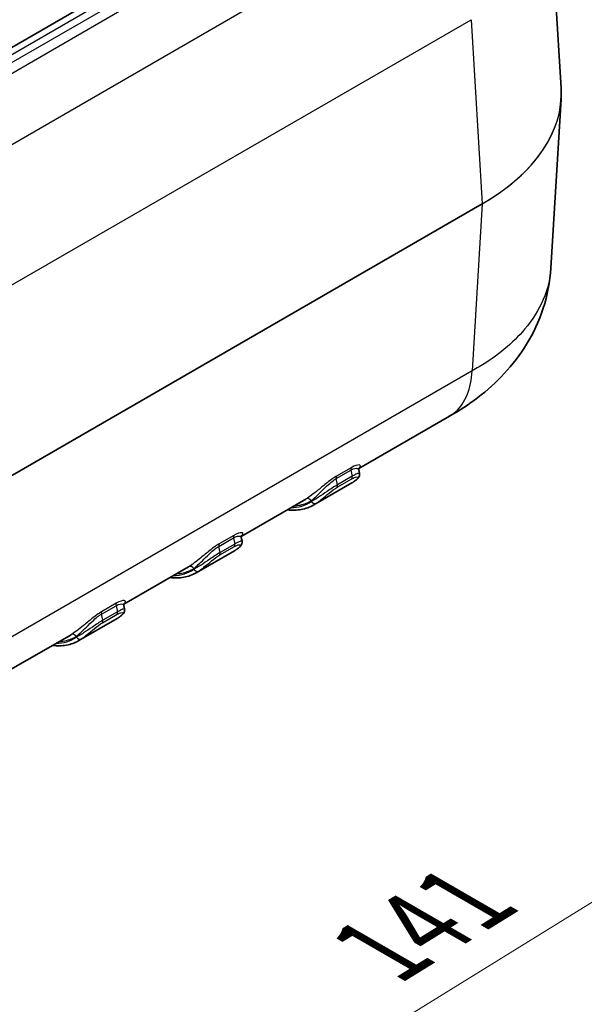
# Model space of a CAD drawing. Units: millimetres. Extents: x 0 to 5188, y 0 to 562.
# Drawn here: x 228 to 255, y 293 to 341 of the extents above; entities that cross this region are included whole.
import ezdxf

# ---------------------------------------------------------------- set-up
doc = ezdxf.new("R2010")
doc.units = ezdxf.units.MM
doc.header["$LTSCALE"] = 1.5
doc.layers.get('Defpoints').update_dxf_attribs({"lineweight": 25})
for name, color, linetype, lineweight in [('Dimension (ISO)', 7, 'Continuous', 18), ('Visible (ISO)', 7, 'Continuous', 35), ('Visible Narrow (ISO)', 7, 'Continuous', 25)]:
    doc.layers.add(name, color=color, linetype=linetype, lineweight=lineweight)
doc.styles.add('Note Text (TK)', font='txt')
doc.dimstyles.new('Default - Method 1b (TK)', dxfattribs={"dimscale": 1.5, "dimtxt": 2.5, "dimasz": 2.5, "dimexe": 1, "dimexo": 1.5, "dimgap": 1, "dimtad": 1, "dimtoh": 1, "dimrnd": 1e-08, "dimdsep": 46, "dimtxsty": 'Note Text (TK)', "dimcen": 0.09, "dimdle": 5, "dimclrd": 100, "dimclre": 100, "dimclrt": 7, "dimadec": 1, "dimazin": 1, "dimtfac": 1, "dimtmove": 0, "dimatfit": 3, "dimfxl": 0, "dimtolj": 1, "dimlwd": -1, "dimlwe": -1, "dimarcsym": 0})

# ---------------------------------------------------------------- blocks, each defined once
blk = doc.blocks.new('*D5')
at = {"layer": 'Defpoints', "color": 0, "transparency": 16777216}
for p in [(194.029, 375.564), (284.802, 360.904), (249.8, 340.695)]:
    blk.add_point(p, dxfattribs=at)
at = {"layer": 'Dimension (ISO)', "color": 100, "transparency": 16777216}
for p, q in [((196.235, 376.837), (230.566, 396.659)), ((232.274, 393.819), (281.624, 362.895)), ((252.006, 341.969), (286.272, 361.752))]:
    blk.add_line(p, q, dxfattribs=at)
for points in [[(232.605, 394.348), (231.942, 393.289), (229.096, 395.81)], [(281.956, 363.424), (281.292, 362.365), (284.802, 360.904)]]:
    blk.add_solid(points, dxfattribs=at)
at = {"layer": 'Dimension (ISO)', "color": 7, "transparency": 16777216, "insert": (255.858, 383.023), "char_height": 3.75, "attachment_point": 4, "rotation": 327.9282, "style": 'Note Text (TK)'}
blk.add_mtext('\\A1;{\\Q27.928;\\W0.834;\\H0.816x; \\fＭＳ Ｐゴシック|b0|i0;\\H3.7500;81}', dxfattribs=at)
blk = doc.blocks.new('*D6')
at = {"layer": 'Defpoints', "color": 0, "transparency": 16777216}
for p in [(248.713, 353.482), (298.527, 324.722), (150.505, 292.812)]:
    blk.add_point(p, dxfattribs=at)
at = {"layer": 'Dimension (ISO)', "color": 100, "transparency": 16777216}
for p, q in [((250.926, 352.204), (300.002, 323.87)), ((203.546, 266.003), (295.337, 322.75)), ((152.717, 291.535), (201.831, 263.179))]:
    blk.add_line(p, q, dxfattribs=at)
for points in [[(295.009, 323.282), (295.666, 322.218), (298.527, 324.722)], [(203.217, 266.534), (203.874, 265.471), (200.356, 264.031)]]:
    blk.add_solid(points, dxfattribs=at)
at = {"layer": 'Dimension (ISO)', "color": 7, "transparency": 16777216, "insert": (244.653, 295.384), "char_height": 3.75, "attachment_point": 4, "rotation": 31.7252, "style": 'Note Text (TK)'}
blk.add_mtext('\\A1;{\\Q-28.275;\\W0.831;\\H0.816x; \\fＭＳ Ｐゴシック|b0|i0;\\H3.7500;141}', dxfattribs=at)

msp = doc.modelspace()

# ---------------------------------------------------------------- linework, layer by layer
at = {"layer": 'Visible (ISO)'}
for p, q in [((243.7597, 348.6504), (162.796, 301.906)), ((254.1349, 337.4006), (253.5936, 346.3495)), ((254.1349, 336.8693), (253.643, 328.7369)), ((248.7627, 321.6045), (244.3856, 319.0775)), ((244.3859, 319.0154), (244.4216, 318.8487)), ((244.0564, 318.3857), (242.2179, 317.3242)), ((241.8416, 317.6086), (238.7288, 315.8115)), ((238.729, 315.7494), (238.7648, 315.5827)), ((238.3995, 315.1197), (236.561, 314.0582)), ((236.1847, 314.3427), (233.0719, 312.5455)), ((233.0722, 312.4834), (233.1079, 312.3167)), ((232.7427, 311.8537), (230.9042, 310.7923)), ((230.5279, 311.0767), (227.4151, 309.2795))]:
    msp.add_line(p, q, dxfattribs=at)
msp.add_ellipse((241.3537, 337.1334), major_axis=(12.7893, 0.0023), ratio=0.5861979, start_param=6.247637, end_param=6.3185188, dxfattribs=at)
for points, knots in [([(253.643, 328.7369), (253.6029, 328.0736), (253.4744, 327.4148), (253.0699, 326.1768), (252.7953, 325.5981), (252.1548, 324.5494), (251.79, 324.0782), (250.9969, 323.2232), (250.57, 322.8415), (249.6807, 322.1599), (249.2191, 321.8603), (248.7457, 321.5945)], [0.75391116, 0.75391116, 0.75391116, 0.75391116, 0.87366916, 0.87366916, 0.99342717, 0.99342717, 1.11318517, 1.11318517, 1.23294317, 1.23294317, 1.35270118, 1.35270118, 1.35270118, 1.35270118]), ([(244.4216, 318.8487), (244.4279, 318.8194), (244.4278, 318.7921), (244.4207, 318.7375), (244.4119, 318.7127), (244.389, 318.6627), (244.3737, 318.6403), (244.3414, 318.5994), (244.3241, 318.5812), (244.2867, 318.5456), (244.2666, 318.5285), (244.2291, 318.4991), (244.2126, 318.4868), (244.1952, 318.4746)], [0.076752732, 0.076752732, 0.076752732, 0.076752732, 0.083910681, 0.083910681, 0.093443828, 0.093443828, 0.106521833, 0.106521833, 0.119599839, 0.119599839, 0.132677844, 0.132677844, 0.142142759, 0.142142759, 0.142142759, 0.142142759]), ([(244.3969, 319.1069), (244.3968, 319.107), (244.3941, 319.1033), (244.3856, 319.0805), (244.3791, 319.0562), (244.3848, 319.0207), (244.3853, 319.0181), (244.3859, 319.0154)], [0.062282388, 0.062282388, 0.062282388, 0.062282388, 0.077083139, 0.077083139, 0.094931191, 0.094931191, 0.096353924, 0.096353924, 0.096353924, 0.096353924]), ([(244.1952, 318.4746), (244.1862, 318.4682), (244.1772, 318.4619), (244.159, 318.4496), (244.1498, 318.4435), (244.1314, 318.4314), (244.1222, 318.4255), (244.1036, 318.4138), (244.0942, 318.4081), (244.0754, 318.3967), (244.0659, 318.3912), (244.0564, 318.3857)], [3.874123813, 3.874123813, 3.874123813, 3.874123813, 3.884697214, 3.884697214, 3.895270615, 3.895270615, 3.905844015, 3.905844015, 3.916417416, 3.916417416, 3.926990817, 3.926990817, 3.926990817, 3.926990817]), ([(240.9439, 317.0904), (240.9444, 317.0903), (240.9448, 317.0903), (241.0614, 317.0764), (241.1759, 317.0706), (241.4006, 317.0758), (241.5107, 317.0867), (241.7249, 317.1256), (241.8291, 317.1536), (242.0297, 317.2264), (242.1261, 317.2712), (242.2179, 317.3242)], [1.94791564, 1.94791564, 1.94791564, 1.94791564, 1.94830014, 1.94830014, 2.05027373, 2.05027373, 2.15224732, 2.15224732, 2.2542209, 2.2542209, 2.35619449, 2.35619449, 2.35619449, 2.35619449]), ([(238.74, 315.8409), (238.7399, 315.841), (238.7372, 315.8373), (238.7287, 315.8145), (238.7222, 315.7902), (238.728, 315.7547), (238.7284, 315.7521), (238.729, 315.7494)], [0.062282388, 0.062282388, 0.062282388, 0.062282388, 0.077083139, 0.077083139, 0.094931191, 0.094931191, 0.096353924, 0.096353924, 0.096353924, 0.096353924]), ([(238.7648, 315.5827), (238.7711, 315.5534), (238.771, 315.5261), (238.7639, 315.4715), (238.7551, 315.4467), (238.7321, 315.3967), (238.7168, 315.3743), (238.6845, 315.3334), (238.6672, 315.3152), (238.6298, 315.2796), (238.6097, 315.2625), (238.5723, 315.2331), (238.5557, 315.2208), (238.5384, 315.2086)], [0.076752952, 0.076752952, 0.076752952, 0.076752952, 0.083911042, 0.083911042, 0.093444165, 0.093444165, 0.106522135, 0.106522135, 0.119600105, 0.119600105, 0.132678075, 0.132678075, 0.142142803, 0.142142803, 0.142142803, 0.142142803]), ([(238.5384, 315.2086), (238.5294, 315.2022), (238.5203, 315.1959), (238.5021, 315.1836), (238.493, 315.1775), (238.4746, 315.1655), (238.4653, 315.1595), (238.4467, 315.1479), (238.4373, 315.1421), (238.4185, 315.1308), (238.409, 315.1252), (238.3995, 315.1197)], [3.874123813, 3.874123813, 3.874123813, 3.874123813, 3.884697214, 3.884697214, 3.895270615, 3.895270615, 3.905844015, 3.905844015, 3.916417416, 3.916417416, 3.926990817, 3.926990817, 3.926990817, 3.926990817]), ([(235.2871, 313.8244), (235.2875, 313.8244), (235.288, 313.8243), (235.4045, 313.8104), (235.5191, 313.8046), (235.7437, 313.8098), (235.8538, 313.8207), (236.0681, 313.8596), (236.1722, 313.8876), (236.3728, 313.9604), (236.4693, 314.0053), (236.561, 314.0582)], [1.94791564, 1.94791564, 1.94791564, 1.94791564, 1.94830014, 1.94830014, 2.05027373, 2.05027373, 2.15224732, 2.15224732, 2.2542209, 2.2542209, 2.35619449, 2.35619449, 2.35619449, 2.35619449]), ([(233.0831, 312.5749), (233.083, 312.575), (233.0803, 312.5713), (233.0718, 312.5485), (233.0654, 312.5242), (233.0711, 312.4887), (233.0716, 312.4861), (233.0722, 312.4834)], [0.062282388, 0.062282388, 0.062282388, 0.062282388, 0.077083139, 0.077083139, 0.094931191, 0.094931191, 0.096353924, 0.096353924, 0.096353924, 0.096353924]), ([(233.1079, 312.3167), (233.1142, 312.2874), (233.1141, 312.2601), (233.107, 312.2056), (233.0982, 312.1807), (233.0753, 312.1307), (233.06, 312.1083), (233.0276, 312.0675), (233.0104, 312.0492), (232.973, 312.0136), (232.9528, 311.9965), (232.9154, 311.9671), (232.8989, 311.9548), (232.8815, 311.9426)], [0.076752952, 0.076752952, 0.076752952, 0.076752952, 0.083911042, 0.083911042, 0.093444165, 0.093444165, 0.106522135, 0.106522135, 0.119600105, 0.119600105, 0.132678075, 0.132678075, 0.142142803, 0.142142803, 0.142142803, 0.142142803]), ([(232.8815, 311.9426), (232.8725, 311.9362), (232.8635, 311.93), (232.8453, 311.9176), (232.8361, 311.9115), (232.8177, 311.8995), (232.8085, 311.8935), (232.7898, 311.8819), (232.7805, 311.8761), (232.7617, 311.8648), (232.7522, 311.8592), (232.7427, 311.8537)], [3.874123813, 3.874123813, 3.874123813, 3.874123813, 3.884697214, 3.884697214, 3.895270615, 3.895270615, 3.905844015, 3.905844015, 3.916417416, 3.916417416, 3.926990817, 3.926990817, 3.926990817, 3.926990817]), ([(229.6302, 310.5584), (229.6307, 310.5584), (229.6311, 310.5583), (229.7477, 310.5444), (229.8622, 310.5386), (230.0869, 310.5438), (230.197, 310.5547), (230.4112, 310.5936), (230.5153, 310.6216), (230.716, 310.6944), (230.8124, 310.7393), (230.9042, 310.7923)], [1.94791564, 1.94791564, 1.94791564, 1.94791564, 1.94830014, 1.94830014, 2.05027373, 2.05027373, 2.15224732, 2.15224732, 2.2542209, 2.2542209, 2.35619449, 2.35619449, 2.35619449, 2.35619449])]:
    msp.add_open_spline(points, degree=3, knots=knots, dxfattribs=at)
at = {"layer": 'Visible Narrow (ISO)'}
for p, q in [((163.296, 301.8565), (244.2597, 348.6009)), ((244.4261, 348.3032), (163.8117, 301.7604)), ((164.1975, 301.4773), (244.8098, 348.0188)), ((247.1387, 345.9139), (166.5264, 299.3724)), ((169.0079, 294.0497), (249.8003, 340.6952)), ((249.8002, 340.6962), (250.3362, 331.8338)), ((250.3362, 331.8338), (169.0079, 284.8789)), ((169.0079, 284.8732), (250.3362, 331.8281)), ((250.3362, 331.8281), (249.8496, 323.7831)), ((249.8496, 323.7831), (169.0079, 277.1092)), ((243.3019, 318.5973), (244.009, 319.0056)), ((244.0202, 319.1201), (243.3131, 318.7119)), ((244.0729, 318.708), (243.3658, 318.2998)), ((244.009, 319.0056), (244.0729, 318.708)), ((243.3658, 318.2998), (243.3019, 318.5973)), ((243.3524, 318.1819), (244.0595, 318.5902)), ((242.0938, 317.5234), (242.0999, 317.4948)), ((238.3634, 315.8541), (237.6562, 315.4459)), ((237.6451, 315.3313), (238.3522, 315.7396)), ((238.416, 315.442), (237.7089, 315.0338)), ((238.3522, 315.7396), (238.416, 315.442)), ((237.7089, 315.0338), (237.6451, 315.3313)), ((237.6956, 314.916), (238.4027, 315.3242)), ((236.437, 314.2574), (236.4431, 314.2288)), ((232.7065, 312.5881), (231.9994, 312.1799)), ((231.9882, 312.0654), (232.6953, 312.4736)), ((232.0521, 311.7678), (231.9882, 312.0654)), ((232.0387, 311.65), (232.7458, 312.0582)), ((232.7592, 312.176), (232.0521, 311.7678)), ((232.6953, 312.4736), (232.7592, 312.176)), ((230.7801, 310.9914), (230.7862, 310.9628))]:
    msp.add_line(p, q, dxfattribs=at)
for centre, major_axis, ratio, start_param, end_param in [((241.1272, 337.1349), (13.0156, 0.006), 0.5766582, 5.4981288, 6.3177821), ((241.1272, 337.1349), (13.0156, -0.006), 0.5766582, 5.4986635, 6.2485885), ((250.2656, 331.8717), (0.05, -0.0866), 0.5773503, 0.7504916, 0.8203047), ((243.438, 318.5632), (-0.1, 0.1732), 0.5773503, 0.2975038, 1.0609284), ((244.1451, 318.9714), (-0.1, 0.1732), 0.5773503, 0.2975038, 1.0609284), ((243.9368, 318.7422), (0.1, -0.1732), 0.5773503, 0.2657649, 1.0609284), ((243.2297, 318.3339), (0.1, -0.1732), 0.5773503, 0.2657649, 1.0609284), ((241.5564, 322.7158), (2.5, -4.3301), 0.5773503, 0, 0.052867), ((244.0798, 318.6379), (0.1154, -0.1634), 0.8153558, 6.2085935, 6.2831853), ((239.5765, 321.5727), (2.4, -4.1569), 0.5773503, 5.9693309, 6.3360523), ((241.9524, 317.4417), (-0.1013, 0.1725), 0.8164895, 4.7064822, 6.2772785), ((242.2414, 317.5765), (0.1154, -0.1634), 0.8153558, 4.6377972, 6.2085935), ((239.7179, 321.6544), (2.5, -4.3301), 0.5773503, 0, 0.052867), ((238.4883, 315.7054), (-0.1, 0.1732), 0.5773503, 0.2975038, 1.0609284), ((237.7812, 315.2972), (-0.1, 0.1732), 0.5773503, 0.2975038, 1.0609284), ((238.2799, 315.4762), (0.1, -0.1732), 0.5773503, 0.2657649, 1.0609284), ((237.5728, 315.0679), (0.1, -0.1732), 0.5773503, 0.2657649, 1.0609284), ((235.8995, 319.4498), (2.5, -4.3301), 0.5773503, 0, 0.052867), ((238.423, 315.3719), (0.1154, -0.1634), 0.8153558, 6.2085935, 6.2831853), ((233.9196, 318.3067), (2.4, -4.1569), 0.5773503, 5.9693309, 6.3360523), ((236.2955, 314.1758), (-0.1013, 0.1725), 0.8164895, 4.7064822, 6.2772785), ((236.5845, 314.3105), (0.1154, -0.1634), 0.8153558, 4.6377972, 6.2085935), ((234.061, 318.3884), (2.5, -4.3301), 0.5773503, 0, 0.052867), ((232.8314, 312.4395), (-0.1, 0.1732), 0.5773503, 0.2975038, 1.0609284), ((232.1243, 312.0312), (-0.1, 0.1732), 0.5773503, 0.2975038, 1.0609284), ((232.6231, 312.2102), (0.1, -0.1732), 0.5773503, 0.2657649, 1.0609284), ((231.916, 311.8019), (0.1, -0.1732), 0.5773503, 0.2657649, 1.0609284), ((230.2427, 316.1838), (2.5, -4.3301), 0.5773503, 0, 0.052867), ((232.7661, 312.1059), (0.1154, -0.1634), 0.8153558, 6.2085935, 6.2831853), ((230.6387, 310.9098), (-0.1013, 0.1725), 0.8164895, 4.7064822, 6.2772785), ((228.2628, 315.0407), (2.4, -4.1569), 0.5773503, 5.9693309, 6.3360523), ((230.9277, 311.0445), (0.1154, -0.1634), 0.8153558, 4.6377972, 6.2085935), ((228.4042, 315.1224), (2.5, -4.3301), 0.5773503, 0, 0.052867)]:
    msp.add_ellipse(centre, major_axis=major_axis, ratio=ratio, start_param=start_param, end_param=end_param, dxfattribs=at)
for points, knots in [([(253.6424, 328.7358), (253.5781, 327.7097), (253.1454, 326.6961), (251.8136, 325.1208), (251.0647, 324.5028), (250.0722, 323.9081), (249.9617, 323.8444), (249.8496, 323.7822)], [0.75391116, 0.75391116, 0.75391116, 0.75391116, 1.08126267, 1.08126267, 1.32069434, 1.32069434, 1.35004226, 1.35004226, 1.35004226, 1.35004226]), ([(248.7626, 321.6046), (248.8658, 321.6642), (248.9629, 321.7341), (249.0532, 321.814), (249.2899, 322.0235), (249.4801, 322.3017), (249.615, 322.6353), (249.7498, 322.9689), (249.8292, 323.3578), (249.8496, 323.7831)], [0.40457443, 0.40457443, 0.40457443, 0.40457443, 0.5000405, 0.5000405, 0.5000405, 0.75006075, 0.75006075, 0.75006075, 1.00008099, 1.00008099, 1.00008099, 1.00008099]), ([(244.3911, 319.0954), (244.4237, 319.123), (244.4457, 319.1483), (244.4806, 319.2148), (244.463, 319.2479), (244.33, 319.258), (244.1977, 319.2226), (244.0202, 319.1201)], [0.03504557, 0.03504557, 0.03504557, 0.03504557, 0.06893557, 0.06893557, 0.1368106, 0.1368106, 0.21210945, 0.21210945, 0.21210945, 0.21210945]), ([(243.3131, 318.7119), (243.2602, 318.6813), (243.2041, 318.6455), (243.0544, 318.5428), (242.9596, 318.4708), (242.7182, 318.2795), (242.5746, 318.1584), (242.2127, 317.8623), (242.0058, 317.705), (241.852, 317.6147)], [0, 0, 0, 0, 0.02244596, 0.02244596, 0.0583595, 0.0583595, 0.11582116, 0.11582116, 0.21221353, 0.21221353, 0.21221353, 0.21221353]), ([(244.009, 319.0056), (244.1569, 319.091), (244.2688, 319.1052), (244.3611, 319.0672), (244.3799, 319.0443), (244.386, 319.0156)], [-0.21210945, -0.21210945, -0.21210945, -0.21210945, -0.1368106, -0.1368106, -0.09635392, -0.09635392, -0.09635392, -0.09635392]), ([(244.0595, 318.5902), (244.0983, 318.6126), (244.1346, 318.6309), (244.2173, 318.6662), (244.257, 318.6761), (244.3309, 318.6793), (244.3481, 318.6603), (244.3325, 318.5922), (244.279, 318.5344), (244.185, 318.468)], [0, 0, 0, 0, 0.01645005, 0.01645005, 0.04277014, 0.04277014, 0.08488228, 0.08488228, 0.14214276, 0.14214276, 0.14214276, 0.14214276]), ([(244.4217, 318.8487), (244.4198, 318.8575), (244.398, 318.8574), (244.3183, 318.8319), (244.2693, 318.8119), (244.1665, 318.7604), (244.1213, 318.736), (244.0729, 318.708)], [-0.076752732, -0.076752732, -0.076752732, -0.076752732, -0.042770142, -0.042770142, -0.016450055, -0.016450055, 0, 0, 0, 0]), ([(242.0938, 317.5234), (242.2221, 317.6253), (242.3931, 317.7883), (242.6914, 318.0827), (242.8096, 318.2008), (243.0087, 318.382), (243.0871, 318.4488), (243.2112, 318.5408), (243.2578, 318.5719), (243.3019, 318.5973)], [-0.21221353, -0.21221353, -0.21221353, -0.21221353, -0.11582116, -0.11582116, -0.0583595, -0.0583595, -0.02244596, -0.02244596, 0, 0, 0, 0]), ([(243.3658, 318.2998), (243.2172, 318.214), (243.0371, 318.0931), (242.7181, 317.8752), (242.5751, 317.7771), (242.3647, 317.6425), (242.2888, 317.5963), (242.1767, 317.5336), (242.1365, 317.5124), (242.0999, 317.4948)], [-0.14205008, -0.14205008, -0.14205008, -0.14205008, -0.0916223, -0.0916223, -0.04616628, -0.04616628, -0.01775626, -0.01775626, 0, 0, 0, 0]), ([(242.3465, 317.4065), (242.3757, 317.4271), (242.4077, 317.4508), (242.497, 317.5189), (242.5573, 317.567), (242.7243, 317.7036), (242.8375, 317.7998), (243.0905, 318.0049), (243.2336, 318.1133), (243.3524, 318.1819)], [0, 0, 0, 0, 0.01775626, 0.01775626, 0.04616628, 0.04616628, 0.0916223, 0.0916223, 0.14205008, 0.14205008, 0.14205008, 0.14205008]), ([(241.2688, 317.278), (241.3758, 317.2848), (241.4797, 317.2996), (241.7642, 317.3635), (241.9368, 317.4312), (242.0938, 317.5234)], [-0.14648274, -0.14648274, -0.14648274, -0.14648274, -0.09463168, -0.09463168, 0, 0, 0, 0]), ([(238.3522, 315.7396), (238.5001, 315.825), (238.612, 315.8392), (238.7042, 315.8012), (238.7231, 315.7783), (238.7291, 315.7496)], [-0.21210945, -0.21210945, -0.21210945, -0.21210945, -0.1368106, -0.1368106, -0.09635392, -0.09635392, -0.09635392, -0.09635392]), ([(238.7343, 315.8294), (238.7669, 315.857), (238.7889, 315.8823), (238.8238, 315.9488), (238.8062, 315.9819), (238.6732, 315.9921), (238.5408, 315.9566), (238.3634, 315.8541)], [0.03504557, 0.03504557, 0.03504557, 0.03504557, 0.06893557, 0.06893557, 0.1368106, 0.1368106, 0.21210945, 0.21210945, 0.21210945, 0.21210945]), ([(237.6562, 315.4459), (237.6033, 315.4153), (237.5472, 315.3796), (237.3975, 315.2768), (237.3027, 315.2048), (237.0613, 315.0135), (236.9177, 314.8924), (236.5559, 314.5963), (236.349, 314.439), (236.1951, 314.3487)], [0, 0, 0, 0, 0.02244596, 0.02244596, 0.0583595, 0.0583595, 0.11582116, 0.11582116, 0.21221353, 0.21221353, 0.21221353, 0.21221353]), ([(238.4027, 315.3242), (238.4415, 315.3466), (238.4777, 315.3649), (238.5604, 315.4003), (238.6001, 315.4101), (238.674, 315.4133), (238.6912, 315.3943), (238.6756, 315.3263), (238.6222, 315.2684), (238.5281, 315.202)], [0, 0, 0, 0, 0.01645005, 0.01645005, 0.04277014, 0.04277014, 0.08488228, 0.08488228, 0.1421428, 0.1421428, 0.1421428, 0.1421428]), ([(238.7648, 315.5827), (238.763, 315.5915), (238.7412, 315.5914), (238.6614, 315.5659), (238.6125, 315.5459), (238.5097, 315.4944), (238.4645, 315.47), (238.416, 315.442)], [-0.076752952, -0.076752952, -0.076752952, -0.076752952, -0.042770142, -0.042770142, -0.016450055, -0.016450055, 0, 0, 0, 0]), ([(236.437, 314.2574), (236.5652, 314.3593), (236.7363, 314.5223), (237.0345, 314.8168), (237.1527, 314.9349), (237.3519, 315.1161), (237.4302, 315.1828), (237.5544, 315.2748), (237.601, 315.3059), (237.6451, 315.3313)], [-0.21221353, -0.21221353, -0.21221353, -0.21221353, -0.11582116, -0.11582116, -0.0583595, -0.0583595, -0.02244596, -0.02244596, 0, 0, 0, 0]), ([(237.7089, 315.0338), (237.5603, 314.948), (237.3802, 314.8271), (237.0612, 314.6092), (236.9182, 314.5111), (236.7078, 314.3765), (236.6319, 314.3304), (236.5198, 314.2676), (236.4796, 314.2465), (236.4431, 314.2288)], [-0.14205037, -0.14205037, -0.14205037, -0.14205037, -0.09162249, -0.09162249, -0.04616637, -0.04616637, -0.0177563, -0.0177563, 0, 0, 0, 0]), ([(236.6897, 314.1406), (236.7188, 314.1612), (236.7509, 314.1848), (236.8401, 314.2529), (236.9004, 314.301), (237.0674, 314.4376), (237.1807, 314.5338), (237.4336, 314.7389), (237.5767, 314.8473), (237.6956, 314.916)], [0, 0, 0, 0, 0.0177563, 0.0177563, 0.04616637, 0.04616637, 0.09162249, 0.09162249, 0.14205037, 0.14205037, 0.14205037, 0.14205037]), ([(235.6119, 314.012), (235.7189, 314.0188), (235.8228, 314.0336), (236.1074, 314.0975), (236.2799, 314.1652), (236.437, 314.2574)], [-0.14648274, -0.14648274, -0.14648274, -0.14648274, -0.09463168, -0.09463168, 0, 0, 0, 0]), ([(232.6953, 312.4736), (232.8432, 312.559), (232.9551, 312.5732), (233.0474, 312.5353), (233.0662, 312.5123), (233.0723, 312.4836)], [-0.21210945, -0.21210945, -0.21210945, -0.21210945, -0.1368106, -0.1368106, -0.09635392, -0.09635392, -0.09635392, -0.09635392]), ([(233.0774, 312.5634), (233.11, 312.591), (233.132, 312.6163), (233.1669, 312.6828), (233.1493, 312.7159), (233.0163, 312.7261), (232.884, 312.6906), (232.7065, 312.5881)], [0.03504557, 0.03504557, 0.03504557, 0.03504557, 0.06893557, 0.06893557, 0.1368106, 0.1368106, 0.21210945, 0.21210945, 0.21210945, 0.21210945]), ([(231.9994, 312.1799), (231.9465, 312.1493), (231.8904, 312.1136), (231.7407, 312.0108), (231.6459, 311.9388), (231.4045, 311.7475), (231.2609, 311.6264), (230.899, 311.3304), (230.6921, 311.173), (230.5383, 311.0827)], [0, 0, 0, 0, 0.02244596, 0.02244596, 0.0583595, 0.0583595, 0.11582116, 0.11582116, 0.21221353, 0.21221353, 0.21221353, 0.21221353]), ([(230.7801, 310.9914), (230.9084, 311.0933), (231.0794, 311.2563), (231.3776, 311.5508), (231.4959, 311.6689), (231.695, 311.8501), (231.7734, 311.9169), (231.8975, 312.0088), (231.9441, 312.0399), (231.9882, 312.0654)], [-0.21221353, -0.21221353, -0.21221353, -0.21221353, -0.11582116, -0.11582116, -0.0583595, -0.0583595, -0.02244596, -0.02244596, 0, 0, 0, 0]), ([(232.7458, 312.0582), (232.7846, 312.0806), (232.8209, 312.099), (232.9036, 312.1343), (232.9433, 312.1441), (233.0171, 312.1473), (233.0344, 312.1283), (233.0188, 312.0603), (232.9653, 312.0024), (232.8713, 311.936)], [0, 0, 0, 0, 0.01645005, 0.01645005, 0.04277014, 0.04277014, 0.08488228, 0.08488228, 0.1421428, 0.1421428, 0.1421428, 0.1421428]), ([(233.108, 312.3167), (233.1061, 312.3255), (233.0843, 312.3254), (233.0046, 312.3), (232.9556, 312.2799), (232.8528, 312.2284), (232.8076, 312.204), (232.7592, 312.176)], [-0.076752952, -0.076752952, -0.076752952, -0.076752952, -0.042770142, -0.042770142, -0.016450055, -0.016450055, 0, 0, 0, 0]), ([(232.0521, 311.7678), (231.9035, 311.682), (231.7234, 311.5611), (231.4044, 311.3432), (231.2614, 311.2451), (231.051, 311.1105), (230.9751, 311.0644), (230.863, 311.0016), (230.8227, 310.9805), (230.7862, 310.9628)], [-0.14205037, -0.14205037, -0.14205037, -0.14205037, -0.09162249, -0.09162249, -0.04616637, -0.04616637, -0.0177563, -0.0177563, 0, 0, 0, 0]), ([(231.0328, 310.8746), (231.062, 310.8952), (231.094, 310.9188), (231.1833, 310.9869), (231.2436, 311.035), (231.4105, 311.1717), (231.5238, 311.2679), (231.7768, 311.4729), (231.9199, 311.5814), (232.0387, 311.65)], [0, 0, 0, 0, 0.0177563, 0.0177563, 0.04616637, 0.04616637, 0.09162249, 0.09162249, 0.14205037, 0.14205037, 0.14205037, 0.14205037]), ([(229.9551, 310.746), (230.0786, 310.7539), (230.198, 310.7723), (230.4156, 310.827), (230.5143, 310.8611), (230.6676, 310.9295), (230.7248, 310.959), (230.7801, 310.9914)], [-0.14648274, -0.14648274, -0.14648274, -0.14648274, -0.08663463, -0.08663463, -0.03332101, -0.03332101, 0, 0, 0, 0])]:
    msp.add_open_spline(points, degree=3, knots=knots, dxfattribs=at)
for points in [[(241.852, 317.6147), (241.8485, 317.6127), (241.845, 317.6106), (241.8416, 317.6086)], [(236.1951, 314.3487), (236.1917, 314.3467), (236.1882, 314.3447), (236.1847, 314.3427)], [(230.5383, 311.0827), (230.5348, 311.0807), (230.5313, 311.0787), (230.5279, 311.0767)]]:
    msp.add_open_spline(points, degree=3, dxfattribs=at)

# ---------------------------------------------------------------- dimensions: what is measured, and where the dimension line sits
at = {"layer": 'Dimension (ISO)', "color": 100, "true_color": 0x00ff3f}
for base, p1, p2, angle, text, override, picture, middle in [((284.802, 360.9035), (194.0294, 375.564), (249.8003, 340.6952), 147.92818, '{\\Q27.928;\\W0.834;\\H0.816x; \\fＭＳ Ｐゴシック|b0|i0;\\H3.7500;81}', {"dimgap": 1, "dimtoh": 0, "dimdec": 2, "dimlfac": 1.198832, "dimtol": 0, "dimlim": 0, "dimtp": 0, "dimtm": 0, "dimtdec": 2, "dimtofl": 0, "dimatfit": 1}, '*D5', (256.949, 378.3566)), ((298.5268, 324.7219), (150.5049, 292.8122), (248.7133, 353.4818), 211.72522, '{\\Q-28.275;\\W0.831;\\H0.816x; \\fＭＳ Ｐゴシック|b0|i0;\\H3.7500;141}', {"dimgap": 1, "dimtoh": 0, "dimdec": 2, "dimlfac": 1.203441, "dimtol": 0, "dimlim": 0, "dimtp": 0, "dimtm": 0, "dimtdec": 2, "dimtofl": 0, "dimatfit": 1}, '*D6', (249.4414, 294.3763))]:
    dim = msp.add_linear_dim(base=base, p1=p1, p2=p2, angle=angle, text=text, dimstyle='Default - Method 1b (TK)', override=override, dxfattribs=at)
    dim.commit()
    dim.dimension.update_dxf_attribs({"geometry": picture, "text_midpoint": middle, "dimtype": 160})

doc.saveas('drawing.dxf')
